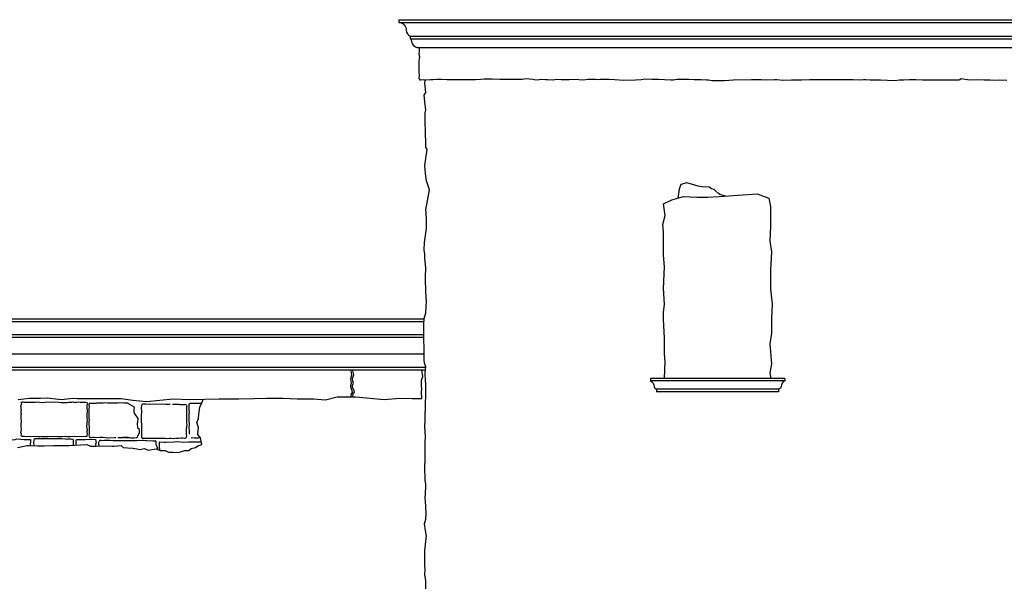
# Model space of a CAD drawing. Extents: x -370 to 540, y -290 to -6.
# Drawn here: x 231 to 305, y -48 to -6 of the extents above; entities that cross this region are included whole.
import ezdxf

# ---------------------------------------------------------------- set-up
doc = ezdxf.new("R2010")
doc.units = 0
doc.header["$LTSCALE"] = 0.1
doc.header["$MEASUREMENT"] = 0
doc.layers.get('0').update_dxf_attribs({"linetype": 'CONTINUOUS'})
for name, color, linetype in [('CIANO', 4, 'CONTINUOUS'), ('GIALLO', 2, 'CONTINUOUS'), ('GRIGIO', 9, 'CONTINUOUS')]:
    doc.layers.add(name, color=color, linetype=linetype)

msp = doc.modelspace()

# ---------------------------------------------------------------- linework, layer by layer
for p, q in [((288.373, -32.848), (278.271, -32.848)), ((287.916, -33.848), (278.728, -33.848))]:
    msp.add_line(p, q)
for points in [[(278.271, -32.848), (278.271, -33.023, -0.250837), (278.54, -33.457, 0.381742), (278.728, -33.64), (278.728, -33.848)], [(288.373, -32.848), (288.373, -33.023, 0.250837), (288.104, -33.457, -0.381742), (287.916, -33.64), (287.916, -33.848)]]:
    msp.add_lwpolyline(points, format="xyb")
at = {"layer": 'CIANO'}
for points in [[(260.854, -7.929), (260.864, -8.134), (260.864, -8.238), (260.819, -8.447), (260.879, -8.611), (260.849, -8.819), (260.834, -8.909), (260.834, -9.028), (260.834, -9.192), (260.819, -9.401), (260.819, -9.565), (260.834, -9.774), (260.864, -10.072), (260.819, -10.266), (260.894, -10.385), (260.968, -10.385), (261.162, -10.355), (261.252, -10.385), (261.356, -10.385), (261.7, -10.341), (261.894, -10.341), (262.207, -10.326), (262.521, -10.326), (262.968, -10.355), (263.297, -10.355), (263.729, -10.355), (264.132, -10.341), (264.416, -10.341), (264.565, -10.341), (264.759, -10.355), (265.088, -10.355), (265.506, -10.326), (265.744, -10.296), (266.356, -10.296), (266.923, -10.311), (267.297, -10.311), (267.744, -10.326), (268.117, -10.326), (268.61, -10.326), (268.849, -10.281), (269.415, -10.326), (269.52, -10.341), (269.743, -10.371), (270.027, -10.326), (270.355, -10.341), (270.505, -10.341), (270.893, -10.371), (271.251, -10.326), (271.534, -10.341), (271.878, -10.341), (272.146, -10.341), (272.564, -10.326), (272.863, -10.341), (273.191, -10.371), (273.564, -10.326), (273.803, -10.326), (274.131, -10.326), (274.355, -10.341), (274.445, -10.326), (275.042, -10.326), (275.146, -10.326), (275.594, -10.341), (276.251, -10.386), (277.146, -10.371), (277.564, -10.341), (277.848, -10.297), (278.37, -10.311), (278.863, -10.326), (279.31, -10.341), (279.818, -10.371), (279.982, -10.371), (280.116, -10.356), (280.281, -10.326), (280.803, -10.311), (281.161, -10.326), (281.564, -10.356), (281.833, -10.341), (282.086, -10.356), (282.519, -10.371), (282.623, -10.371), (282.922, -10.415), (283.22, -10.415), (283.847, -10.43), (284.176, -10.4), (284.504, -10.371), (285.877, -10.341), (286.161, -10.341), (286.608, -10.341), (286.966, -10.371), (287.608, -10.341), (287.787, -10.341), (288.25, -10.4), (288.892, -10.385), (289.444, -10.371), (289.638, -10.371), (290.25, -10.341), (290.563, -10.341), (290.832, -10.356), (291.325, -10.356), (292.399, -10.341), (292.907, -10.341), (293.519, -10.356), (294.097, -10.385), (294.291, -10.355), (294.471, -10.355), (294.814, -10.37), (295.187, -10.385), (295.59, -10.37), (296.097, -10.4), (296.635, -10.43), (297.008, -10.385), (297.336, -10.37), (297.769, -10.34), (298.247, -10.34), (298.739, -10.37), (299.321, -10.37), (299.62, -10.37), (299.873, -10.37), (300.441, -10.37), (300.694, -10.37), (301.217, -10.385), (301.5, -10.37), (301.56, -10.34), (301.664, -10.281), (302.276, -10.37), (302.784, -10.355), (303.411, -10.37), (303.664, -10.385), (303.843, -10.385), (304.231, -10.4), (304.53, -10.385), (305.082, -10.4)], [(261.358, -48.674), (261.358, -48.068), (261.285, -47.584), (261.285, -47.487), (261.309, -47.297), (261.285, -46.812), (261.285, -46.497), (261.285, -45.771), (261.309, -45.577), (261.333, -45.359), (261.357, -45.093), (261.406, -44.705), (261.333, -44.293), (261.26, -43.785), (261.357, -43.421), (261.382, -43.01), (261.333, -42.065), (261.309, -41.896), (261.333, -41.484), (261.357, -40.989), (261.357, -40.771), (261.309, -40.529), (261.285, -39.463), (261.309, -39.003), (261.309, -38.591), (261.309, -38.204), (261.309, -37.598), (261.333, -37.235), (261.285, -36.46), (261.309, -35.927), (261.309, -35.515), (261.333, -35.128), (261.333, -34.837), (261.333, -34.522), (261.357, -34.329), (261.358, -33.204), (261.333, -33.034), (261.309, -32.429), (261.358, -31.969), (261.261, -31.702), (261.236, -31.436), (261.236, -31.218), (261.236, -30.976), (261.236, -30.733), (261.236, -30.515), (261.212, -29.958), (261.212, -29.644), (261.212, -29.28), (261.212, -29.014), (261.212, -28.747), (261.236, -28.336), (261.358, -27.9), (261.406, -27.015), (261.382, -26.773), (261.358, -26.192), (261.334, -25.441), (261.334, -25.223), (261.358, -24.521), (261.309, -24.036), (261.285, -23.77), (261.285, -23.479), (261.237, -23.164), (261.261, -22.607), (261.285, -22.438), (261.406, -21.566), (261.405, -20.922), (261.381, -20.365), (261.357, -20.123), (261.405, -19.881), (261.502, -19.348), (261.623, -18.646), (261.405, -17.968), (261.332, -17.411), (261.284, -16.829), (261.454, -15.594), (261.357, -15.473), (261.357, -14.989), (261.332, -14.504), (261.308, -13.318), (261.308, -12.857), (261.357, -12.639), (261.308, -12.252), (261.236, -11.525), (261.357, -11.332), (261.284, -10.605), (261.322, -10.348)], [(283.906, -19.116), (283.5, -19.009), (283.398, -18.933), (283.168, -18.729), (283.066, -18.627), (282.862, -18.576), (282.76, -18.499), (282.683, -18.448), (282.147, -18.423), (281.866, -18.371), (280.997, -18.116), (280.563, -18.244), (280.435, -18.601), (280.323, -19.268)], [(279.322, -32.848), (279.376, -31.557), (279.313, -30.995), (279.313, -29.81), (279.251, -28.376), (279.251, -27.877), (279.313, -27.254), (279.251, -26.069), (279.313, -24.448), (279.251, -23.575), (279.251, -21.828), (279.188, -21.267), (279.376, -20.581), (279.251, -19.708), (279.875, -19.396), (280.749, -19.147), (281.747, -19.209), (282.559, -19.209), (283.433, -19.147), (286.304, -18.96), (287.177, -19.272), (287.302, -19.895), (287.302, -21.392), (287.24, -22.514), (287.365, -23.325), (287.302, -24.697), (287.302, -26.131), (287.427, -27.254), (287.365, -28.314), (287.365, -29.436), (287.24, -30.247), (287.365, -31.744), (287.24, -32.43), (287.322, -32.848)], [(230.676, -34.42), (231.094, -34.388), (231.512, -34.323), (232.348, -34.323), (232.862, -34.291), (233.891, -34.42), (234.79, -34.324), (235.112, -34.356), (236.269, -34.356), (237.427, -34.356), (238.424, -34.356), (239.292, -34.485), (240.353, -34.581), (242.314, -34.388), (243.6, -34.421), (245.787, -34.388), (247.266, -34.388), (248.423, -34.356), (249.355, -34.324), (250.609, -34.324), (251.67, -34.388), (252.892, -34.388), (253.792, -34.453), (254.693, -34.228), (256.075, -34.228), (258.229, -34.421), (259.387, -34.324), (260.319, -34.356), (261.05, -34.348), (261.027, -33.874), (261.059, -33.617), (261.027, -33.393), (261.027, -32.975), (261.123, -32.686), (261.05, -32.192)], [(255.73, -34.228), (255.748, -33.961), (255.843, -33.89), (255.819, -33.772), (255.701, -33.511), (255.701, -33.37), (255.772, -33.204), (255.724, -33.038), (255.701, -32.849), (255.795, -32.566), (255.724, -32.282), (255.724, -32.192)], [(255.872, -34.228), (255.89, -33.961), (255.985, -33.89), (255.961, -33.772), (255.843, -33.511), (255.843, -33.37), (255.914, -33.204), (255.866, -33.038), (255.843, -32.849), (255.937, -32.566), (255.866, -32.282), (255.866, -32.192)], [(230.627, -38.033), (230.984, -37.973), (231.312, -37.884), (231.61, -37.884), (232.116, -37.914), (232.622, -37.914), (233.336, -37.884), (233.634, -37.884), (234.051, -37.884), (234.468, -37.884), (235.837, -37.825), (236.105, -37.944), (236.522, -37.944), (237.207, -37.914), (237.743, -37.944), (237.862, -37.944), (238.428, -37.884), (238.577, -38.033), (238.904, -38.063), (239.291, -38.092), (239.589, -38.152), (239.827, -38.182), (240.184, -38.122), (240.452, -38.241), (241.048, -38.152), (241.345, -38.271), (241.733, -38.271), (241.971, -38.39), (242.328, -38.39), (242.715, -38.42), (243.221, -38.271), (243.519, -38.271), (243.698, -38.122), (244.025, -38.033), (244.204, -37.914), (244.501, -37.825), (244.442, -37.557), (244.382, -37.319), (244.204, -37.051), (244.233, -36.546), (244.114, -36.159), (244.233, -35.861), (244.263, -35.534), (244.353, -34.999), (244.472, -34.731), (244.531, -34.552), (244.595, -34.406)], [(231.11, -37.215), (231.047, -37.209), (230.978, -37.205), (230.925, -37.193), (230.884, -37.136), (230.912, -36.997), (230.876, -36.932), (230.908, -36.662), (230.888, -36.507), (230.896, -36.327), (230.896, -36.229), (230.908, -36.111), (230.908, -36.021), (230.892, -35.886), (230.9, -35.813), (230.888, -35.604), (230.896, -35.564), (230.908, -35.523), (230.908, -35.494), (230.904, -35.433), (230.896, -35.37), (230.904, -35.272), (230.916, -35.231), (230.888, -35.097), (230.88, -35.011), (230.88, -34.97), (230.871, -34.913), (230.896, -34.835), (230.937, -34.782), (230.916, -34.725), (230.896, -34.672), (230.92, -34.647), (230.941, -34.603), (231.014, -34.603), (231.092, -34.631), (231.11, -34.627), (231.162, -34.627), (231.951, -34.635), (232.143, -34.614), (232.274, -34.635), (232.466, -34.655), (232.704, -34.618), (233.345, -34.614), (233.721, -34.635), (233.913, -34.643), (234.269, -34.647), (234.334, -34.647), (234.461, -34.635), (234.567, -34.631), (234.694, -34.627), (234.82, -34.614), (234.869, -34.627), (234.955, -34.643), (235.008, -34.639), (235.09, -34.623), (235.217, -34.614), (235.323, -34.631), (235.458, -34.631), (235.56, -34.635), (235.711, -34.627), (235.76, -34.623), (235.846, -34.655), (235.866, -34.692), (235.858, -34.737), (235.846, -34.966), (235.833, -35.088), (235.85, -35.26), (235.858, -35.325), (235.825, -35.55), (235.838, -35.725), (235.833, -35.795), (235.838, -35.84), (235.85, -35.974), (235.825, -36.158), (235.829, -36.183), (235.833, -36.268), (235.821, -36.428), (235.846, -36.579), (235.85, -36.763), (235.846, -36.832), (235.838, -36.91), (235.854, -36.967), (235.825, -37.151), (235.832, -37.181), (235.827, -37.212), (235.553, -37.238), (234.911, -37.213), (234.613, -37.242), (234.335, -37.238), (234.22, -37.221), (233.987, -37.225), (233.624, -37.234), (232.704, -37.213), (232.32, -37.238), (232.172, -37.23), (231.138, -37.209), (231.11, -37.212)], [(238.946, -34.7), (238.872, -34.711), (238.611, -34.695), (238.276, -34.673), (238.138, -34.695), (237.91, -34.7), (237.665, -34.7), (237.383, -34.695), (237.197, -34.679), (237.054, -34.695), (236.841, -34.7), (236.56, -34.705), (236.507, -34.727), (236.395, -34.716), (236.219, -34.716), (236.124, -34.727), (236.065, -34.711), (236.007, -34.737), (235.991, -34.785), (235.98, -34.827), (236.002, -34.897), (235.986, -35.194), (235.996, -35.279), (235.991, -35.534), (235.986, -35.72), (235.996, -35.863), (236.002, -35.933), (235.986, -36.14), (235.98, -36.23), (236.023, -36.586), (236.018, -36.682), (236.007, -36.99), (235.986, -37.08), (236.012, -37.181), (236.06, -37.277), (236.15, -37.277), (236.299, -37.261), (236.4, -37.266), (236.597, -37.277), (236.815, -37.271), (237.07, -37.25), (237.272, -37.287), (237.389, -37.319), (237.942, -37.287), (238.011, -37.282)], [(239.016, -37.283), (239.071, -37.287), (239.166, -37.303), (239.411, -37.309), (239.548, -37.277), (239.601, -37.282), (239.654, -37.25), (239.681, -37.17), (239.788, -36.931), (239.793, -36.682), (239.675, -36.586), (239.659, -36.23), (239.659, -36.193), (239.681, -36.129), (239.686, -36.103), (239.697, -35.858), (239.419, -35.465), (239.403, -35.38), (239.408, -35.205), (239.429, -35.013), (238.976, -34.764), (238.955, -34.721), (238.938, -34.701)], [(240.043, -37.36), (240.098, -37.356), (240.045, -37.361), (239.992, -37.33), (239.965, -37.25), (239.981, -37.011), (239.976, -36.761), (239.971, -36.665), (239.986, -36.309), (239.986, -36.272), (239.965, -36.209), (239.96, -36.182), (239.949, -35.938), (239.96, -35.544), (239.976, -35.459), (239.971, -35.284), (239.949, -35.093), (239.971, -34.843), (239.992, -34.801), (240.024, -34.763)], [(240.022, -34.765), (240.279, -34.763), (240.528, -34.774), (241.478, -34.763), (241.765, -34.779), (241.839, -34.79), (242.1, -34.774)], [(242.277, -34.774), (242.49, -34.779), (242.772, -34.785), (242.825, -34.806), (242.936, -34.795), (243.112, -34.795), (243.208, -34.806), (243.266, -34.79), (243.324, -34.817), (243.34, -34.864), (243.351, -34.907), (243.33, -34.976), (243.346, -35.273), (243.335, -35.358), (243.34, -35.613), (243.346, -35.799), (243.335, -35.943), (243.33, -36.012), (243.346, -36.219), (243.351, -36.309), (243.309, -36.665), (243.314, -36.761), (243.324, -37.069), (243.346, -37.16), (243.319, -37.26), (243.271, -37.356), (243.181, -37.356), (243.032, -37.34), (242.931, -37.345), (242.735, -37.356), (242.517, -37.351)], [(243.554, -37.028), (243.559, -36.956), (243.554, -36.706), (243.549, -36.61), (243.565, -36.254), (243.565, -36.217), (243.543, -36.154), (243.538, -36.127), (243.527, -35.883), (243.538, -35.489), (243.554, -35.404), (243.549, -35.229), (243.527, -35.038), (243.549, -34.788), (243.57, -34.746), (243.602, -34.708), (243.846, -34.714), (244.479, -34.709)], [(229.156, -38.456), (229.195, -38.129), (229.189, -38.033), (229.179, -37.725), (229.157, -37.635), (229.184, -37.534), (229.232, -37.438), (229.322, -37.438), (229.471, -37.454), (229.572, -37.449), (229.769, -37.438), (229.987, -37.444), (230.242, -37.465), (230.444, -37.428), (230.561, -37.396), (231.113, -37.428), (231.182, -37.433), (231.517, -37.449), (231.591, -37.449), (231.598, -37.617), (231.571, -37.778), (231.586, -37.884)], [(231.877, -37.9), (231.877, -37.878), (231.855, -37.687), (231.877, -37.437), (231.898, -37.394), (231.93, -37.357)], [(231.928, -37.359), (232.185, -37.357), (232.435, -37.368), (232.934, -37.357), (232.442, -37.373), (232.517, -37.384), (232.777, -37.368)], [(232.659, -37.368), (232.887, -37.373), (233.132, -37.373), (233.414, -37.368), (233.6, -37.352), (233.743, -37.368), (233.956, -37.373), (234.237, -37.378), (234.291, -37.4), (234.402, -37.389), (234.578, -37.389), (234.673, -37.4), (234.732, -37.384), (234.79, -37.41), (234.806, -37.458), (234.817, -37.501), (234.796, -37.57), (234.812, -37.867), (234.811, -37.869)], [(235.027, -37.86), (235.027, -37.835), (235.027, -37.515), (235.052, -37.449), (235.731, -37.43), (236.19, -37.419), (236.479, -37.446), (236.525, -37.567), (236.548, -37.671), (236.496, -37.782), (236.509, -37.944)], [(236.756, -37.933), (236.75, -37.776), (236.729, -37.686), (236.756, -37.585), (236.803, -37.489), (236.894, -37.489), (237.043, -37.505), (237.144, -37.5), (237.34, -37.489), (237.558, -37.495), (237.813, -37.516), (239.609, -37.517), (239.726, -37.485), (240.279, -37.517), (240.348, -37.523), (240.806, -37.538), (240.981, -37.538), (241.037, -37.533), (241.038, -37.802), (241.11, -37.957), (241.161, -38.122), (241.161, -38.197)], [(238.167, -37.277), (238.316, -37.293), (238.417, -37.293), (238.608, -37.277), (238.627, -37.276)], [(238.521, -37.266), (238.686, -37.282), (238.845, -37.298), (238.967, -37.287), (239.084, -37.277)], [(238.939, -37.277), (238.608, -37.277)], [(242.053, -37.359), (242.025, -37.361), (241.866, -37.377), (241.744, -37.367), (241.627, -37.356), (241.457, -37.356), (241.361, -37.356), (240.762, -37.372), (240.661, -37.372), (240.47, -37.356), (240.204, -37.351), (240.007, -37.367)], [(241.294, -37.621), (241.659, -37.64), (241.786, -37.64), (242.406, -37.611), (242.668, -37.592), (243.143, -37.64), (243.492, -37.621), (243.851, -37.602), (244.355, -37.602), (244.454, -37.61)], [(241.319, -38.26), (241.327, -38.163), (241.302, -38.012), (241.298, -37.828), (241.302, -37.758), (241.31, -37.681), (241.294, -37.624), (241.294, -37.621)], [(242.461, -37.367), (242.344, -37.399), (242.178, -37.367), (242.109, -37.361), (242.053, -37.359)], [(244.372, -37.304), (244.277, -37.312), (244.181, -37.328), (243.937, -37.333), (243.692, -37.303)]]:
    msp.add_lwpolyline(points, dxfattribs=at)
at = {"layer": 'GIALLO'}
for p, q in [((259.322, -5.848), (307.322, -5.848)), ((157.697, -28.348), (261.236, -28.348))]:
    msp.add_line(p, q, dxfattribs=at)
msp.add_lwpolyline([(259.322, -5.848), (259.322, -6.048, -0.428243), (259.879, -6.662, 0.276213), (260.184, -7.077), (260.184, -7.277), (260.257, -7.277, 0.374907), (260.683, -7.929), (260.854, -7.929)], format="xyb", dxfattribs=at)
at = {"layer": 'GRIGIO'}
for p, q in [((259.322, -6.048), (307.322, -6.048)), ((260.184, -7.077), (306.46, -7.077)), ((260.257, -7.277), (306.46, -7.277)), ((260.854, -7.929), (305.789, -7.929)), ((157.839, -28.548), (261.224, -28.548)), ((159.181, -29.541), (261.212, -29.541)), ((159.513, -29.741), (261.212, -29.741)), ((159.78, -30.999), (261.236, -30.999)), ((161.351, -31.992), (261.355, -31.992)), ((161.623, -32.192), (261.322, -32.192)), ((288.373, -33.023), (278.271, -33.023)), ((287.916, -33.64), (278.728, -33.64))]:
    msp.add_line(p, q, dxfattribs=at)

doc.saveas('drawing.dxf')
